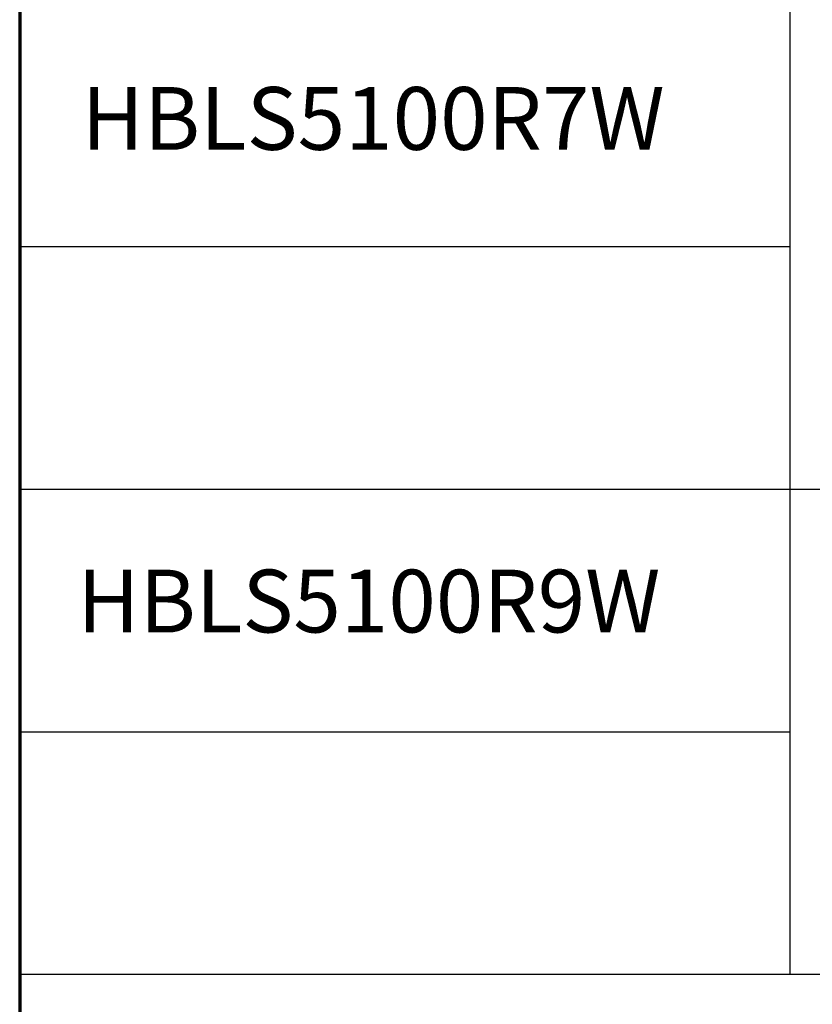
# Paper-space layout 'Layout1' of a CAD drawing. Units: inches. Extents: x 0 to 16.4, y 0 to 10.4.
# Drawn here: x 0 to 1.4, y 1.9 to 3.6 of the extents above; entities that cross this region are included whole.
import ezdxf

# ---------------------------------------------------------------- set-up
doc = ezdxf.new("R2010")
doc.units = ezdxf.units.IN
doc.header["$MEASUREMENT"] = 0
for name, color, linetype, lineweight in [('Border (ANSI)', 7, 'Continuous', 70), ('Sketch Geometry (ANSI)', 7, 'Continuous', 25), ('Symbol (ANSI)', 7, 'Continuous', 25)]:
    doc.layers.add(name, color=color, linetype=linetype, lineweight=lineweight)
doc.layers.add('Viewport1ForCustomObjects_0', color=7, linetype='Continuous')
doc.styles.get("Standard").update_dxf_attribs({"font": 'tahoma.ttf'})

# ---------------------------------------------------------------- blocks, each defined once
blk = doc.blocks.new('CustomObjectsInViewport1_0')
at = {"layer": 'Border (ANSI)'}
blk.add_line((0.3225, 10.6775), (0.3225, 0.3225), dxfattribs=at)
at = {"layer": 'Sketch Geometry (ANSI)'}
for p, q in [((0.3227, 3.934), (0.3227, 3.084)), ((0.3227, 3.509), (1.6727, 3.509)), ((0.3227, 3.084), (0.3227, 2.234)), ((1.6727, 3.084), (3.1727, 3.084)), ((0.3227, 2.659), (1.6727, 2.659)), ((1.6727, 2.234), (3.1727, 2.234))]:
    blk.add_line(p, q, dxfattribs=at)
at = {"layer": 'Sketch Geometry (ANSI)', "linetype": 'Continuous'}
for p, q in [((1.6727, 3.934), (1.6727, 3.084)), ((0.3227, 3.084), (1.6727, 3.084)), ((1.6727, 3.084), (1.6727, 2.234)), ((0.3227, 2.234), (1.6727, 2.234))]:
    blk.add_line(p, q, dxfattribs=at)
at = {"layer": 'Symbol (ANSI)', "char_height": 0.11, "attachment_point": 1}
for s, insert in [('\\fCalibri|b0|i0;\\W1.;HBLS5100R7W', (0.431, 3.7886)), ('\\fCalibri|b0|i0;\\W1.;HBLS5100R9W', (0.4235, 2.9429))]:
    blk.add_mtext(s, dxfattribs=dict(at, insert=insert))

psp = doc.layouts.get("Layout1")

# ---------------------------------------------------------------- block references
at = {"layer": 'Viewport1ForCustomObjects_0'}
psp.add_blockref('CustomObjectsInViewport1_0', (-0.3225, -0.3225), dxfattribs=at)

doc.saveas('drawing.dxf')
